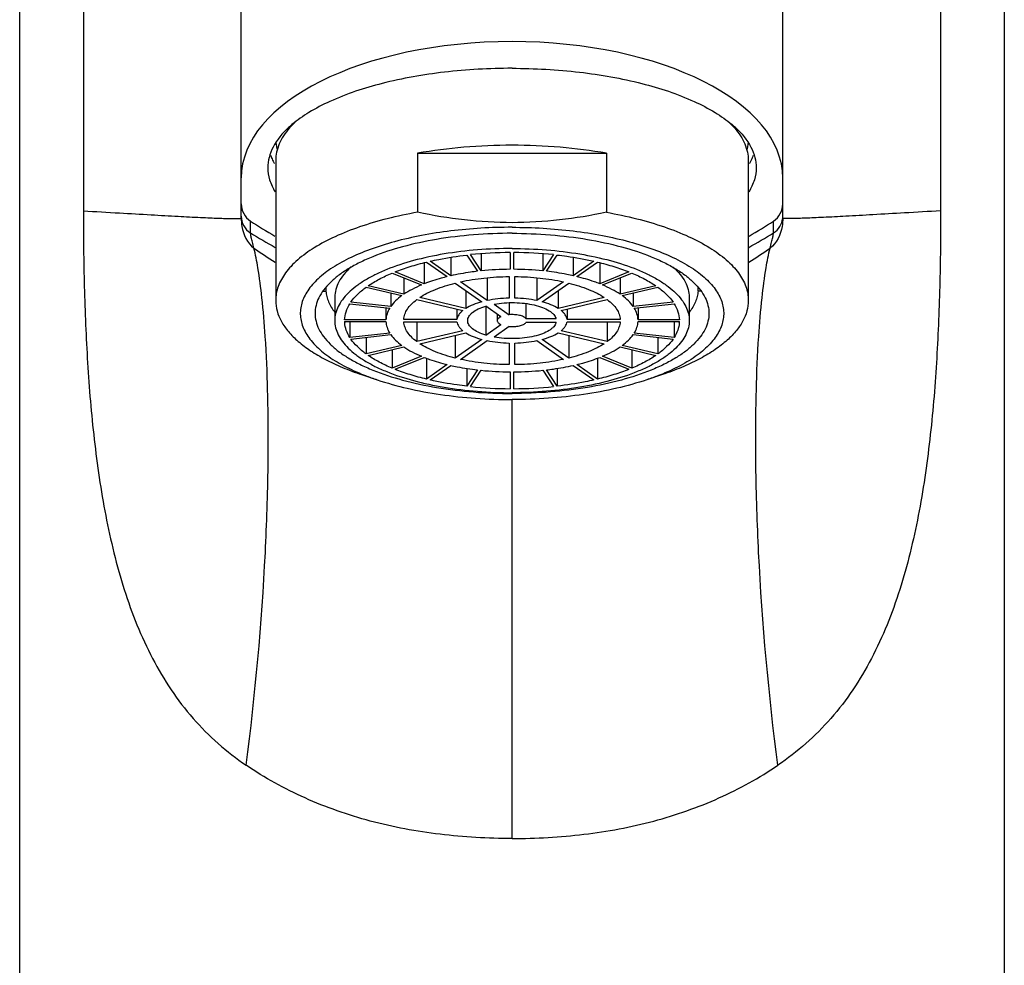
# Model space of a CAD drawing. Units: millimetres. Extents: x 0 to 50, y 0 to 40.
# Drawn here: x 32.4 to 36.4, y 29.2 to 33 of the extents above; entities that cross this region are included whole.
import ezdxf

# ---------------------------------------------------------------- set-up
doc = ezdxf.new("R2010")
doc.units = ezdxf.units.MM
doc.header["$LTSCALE"] = 2.75
doc.layers.add('DEF_LAYER_ASSEM_MEMBER', color=7, linetype='CONTINUOUS')

msp = doc.modelspace()

# ---------------------------------------------------------------- linework, layer by layer
at = {"layer": 'DEF_LAYER_ASSEM_MEMBER', "color": 7, "linetype": 'Continuous'}
for p, q in [((32.382129, 28.407366), (32.382129, 34.838575)), ((36.382129, 34.838575), (36.382129, 28.407366)), ((33.282129, 32.242378), (33.282129, 33.800922)), ((35.482129, 32.242378), (35.482129, 33.800922)), ((33.998462, 32.505651), (33.998462, 32.26606)), ((33.998462, 32.505651), (34.765795, 32.505651)), ((34.765795, 32.505651), (34.765795, 32.26606)), ((33.422129, 32.476599), (33.422129, 31.908132)), ((35.342129, 32.476599), (35.342129, 31.908132)), ((34.133088, 32.083256), (34.133088, 32.008109)), ((34.198417, 32.092451), (34.241902, 32.026441)), ((34.257357, 32.028125), (34.213872, 32.094135)), ((34.257357, 32.097545), (34.257357, 32.028126)), ((34.374129, 32.102716), (34.374129, 32.034379)), ((34.390129, 32.034378), (34.390129, 32.102716)), ((34.506901, 32.097545), (34.506901, 32.028126)), ((34.550386, 32.094135), (34.506901, 32.028126)), ((34.522355, 32.026441), (34.565841, 32.092451)), ((34.63117, 32.083257), (34.63117, 32.008109)), ((34.025791, 32.061441), (34.025791, 31.975692)), ((34.035224, 32.064037), (34.119232, 32.004855)), ((34.133089, 32.008108), (34.049081, 32.067291)), ((34.715177, 32.067291), (34.63117, 32.008109)), ((34.645026, 32.004855), (34.729034, 32.064037)), ((34.738467, 32.061441), (34.738467, 31.975692)), ((33.895673, 32.019413), (34.014478, 31.97109)), ((34.025792, 31.975692), (33.906986, 32.024014)), ((33.942778, 32.000253), (33.942778, 31.933085)), ((34.370129, 32.005052), (34.370129, 31.917133)), ((34.394129, 31.917133), (34.394129, 32.005052)), ((34.857271, 32.024014), (34.738467, 31.975692)), ((34.74978, 31.97109), (34.868585, 32.019413)), ((34.82148, 32.000253), (34.82148, 31.933085)), ((33.789272, 31.961618), (33.934778, 31.927449)), ((33.942779, 31.933084), (33.797272, 31.967254)), ((34.151818, 31.978644), (34.259897, 31.902504)), ((34.280682, 31.907385), (34.172603, 31.983525)), ((34.280682, 31.99981), (34.280682, 31.907385)), ((34.483576, 31.99981), (34.483576, 31.907385)), ((34.591655, 31.983525), (34.483576, 31.907385)), ((34.504361, 31.902504), (34.612439, 31.978644)), ((34.966985, 31.967254), (34.821481, 31.933085)), ((34.82948, 31.927449), (34.974985, 31.961618)), ((33.615073, 31.945916), (33.626394, 31.945916)), ((33.662129, 31.921163), (33.662129, 31.826155)), ((33.889706, 31.938033), (33.889706, 31.88319)), ((34.194418, 31.948633), (34.194418, 31.875871)), ((34.56984, 31.948633), (34.56984, 31.875871)), ((34.874552, 31.938033), (34.874552, 31.88319)), ((35.102129, 31.921163), (35.102129, 31.826155)), ((35.149185, 31.945916), (35.137864, 31.945916)), ((33.723274, 31.894591), (33.885565, 31.876904)), ((33.889706, 31.88319), (33.727415, 31.900877)), ((33.99522, 31.911377), (34.182418, 31.867417)), ((34.194418, 31.875871), (34.00722, 31.91983)), ((34.275366, 31.885099), (34.275366, 31.767211)), ((34.336524, 31.842014), (34.275366, 31.885099)), ((34.310007, 31.893233), (34.371165, 31.850148)), ((34.371165, 31.899092), (34.371165, 31.850148)), ((34.438698, 31.895551), (34.438698, 31.834289)), ((34.757038, 31.91983), (34.569841, 31.875871)), ((34.581841, 31.867417), (34.769038, 31.911377)), ((35.036843, 31.900877), (34.874553, 31.88319)), ((34.878693, 31.876904), (35.040984, 31.894591)), ((33.870191, 31.878579), (33.870191, 31.829409)), ((34.158451, 31.873045), (34.158451, 31.831036)), ((34.322129, 31.852155), (34.322129, 31.826155)), ((34.605807, 31.873045), (34.605807, 31.831036)), ((34.894066, 31.878579), (34.894066, 31.829409)), ((33.870192, 31.829409), (33.702176, 31.829409)), ((33.702176, 31.822901), (33.870192, 31.822901)), ((33.723274, 31.822901), (33.723274, 31.757718)), ((34.15845, 31.831036), (33.942293, 31.831036)), ((33.942293, 31.821274), (34.158451, 31.821274)), ((33.99522, 31.821274), (33.99522, 31.740933)), ((34.275366, 31.767211), (34.336525, 31.810296)), ((34.371166, 31.802162), (34.310007, 31.759076)), ((34.438698, 31.834289), (34.561014, 31.834289)), ((34.561014, 31.81802), (34.438698, 31.81802)), ((34.821965, 31.831036), (34.605807, 31.831036)), ((34.605807, 31.821274), (34.821965, 31.821274)), ((34.769038, 31.821274), (34.769038, 31.740933)), ((35.062082, 31.829409), (34.894066, 31.829409)), ((34.894066, 31.822901), (35.062082, 31.822901)), ((35.040984, 31.822901), (35.040984, 31.757718)), ((33.885565, 31.775405), (33.723274, 31.757718)), ((33.727415, 31.751432), (33.889706, 31.769119)), ((34.182418, 31.784893), (33.99522, 31.740933)), ((34.00722, 31.732479), (34.194418, 31.776439)), ((34.151818, 31.766435), (34.151818, 31.673665)), ((34.56984, 31.776439), (34.757038, 31.732479)), ((34.769038, 31.740933), (34.58184, 31.784893)), ((34.612439, 31.766435), (34.612439, 31.673665)), ((34.874552, 31.769119), (35.036843, 31.751432)), ((35.040984, 31.757718), (34.878693, 31.775405)), ((33.789272, 31.758174), (33.789272, 31.690692)), ((33.934779, 31.724861), (33.789272, 31.690692)), ((34.259897, 31.749806), (34.151818, 31.673665)), ((34.172603, 31.668784), (34.280682, 31.744925)), ((34.370129, 31.735177), (34.370129, 31.647257)), ((34.394129, 31.647257), (34.394129, 31.735177)), ((34.483576, 31.744925), (34.591655, 31.668784)), ((34.612439, 31.673665), (34.50436, 31.749806)), ((34.974985, 31.690692), (34.82948, 31.724861)), ((34.974985, 31.758174), (34.974985, 31.690692)), ((33.797272, 31.685056), (33.942778, 31.719225)), ((33.895673, 31.708163), (33.895673, 31.632897)), ((34.014478, 31.681219), (33.895673, 31.632897)), ((34.868585, 31.632897), (34.74978, 31.681219)), ((34.821479, 31.719225), (34.966985, 31.685056)), ((34.868585, 31.708163), (34.868585, 31.632897)), ((33.906986, 31.628295), (34.025791, 31.676617)), ((34.035224, 31.673306), (34.035224, 31.588272)), ((34.119232, 31.647455), (34.035224, 31.588272)), ((34.049081, 31.585018), (34.133088, 31.644201)), ((34.631169, 31.644201), (34.715177, 31.585018)), ((34.729034, 31.588272), (34.645026, 31.647455)), ((34.729034, 31.673306), (34.729034, 31.588272)), ((34.738466, 31.676618), (34.857271, 31.628295)), ((33.770952, 31.60702), (33.834616, 31.585642)), ((34.198417, 31.632026), (34.198417, 31.559859)), ((34.241903, 31.625868), (34.198417, 31.559859)), ((34.213872, 31.558174), (34.257357, 31.624184)), ((34.374129, 31.617931), (34.374129, 31.549593)), ((34.390129, 31.549593), (34.390129, 31.617931)), ((34.506901, 31.624184), (34.550386, 31.558174)), ((34.565841, 31.559859), (34.522355, 31.625868)), ((34.565841, 31.632027), (34.565841, 31.559859)), ((34.993306, 31.60702), (34.929642, 31.585642))]:
    msp.add_line(p, q, dxfattribs=at)
at = {"layer": 'DEF_LAYER_ASSEM_MEMBER', "color": 9, "linetype": 'Continuous'}
for p, q in [((32.64075, 34.63406), (32.64075, 32.271944)), ((36.123508, 34.63406), (36.123508, 32.271944)), ((33.319631, 32.182471), (33.319629, 32.230306)), ((35.444627, 32.182471), (35.444629, 32.230306)), ((34.382129, 29.722882), (34.382129, 31.505595))]:
    msp.add_line(p, q, dxfattribs=at)
at = {"layer": 'DEF_LAYER_ASSEM_MEMBER', "color": 7, "linetype": 'Continuous'}
for centre, radius, start, end in [((33.761457, 32.298856), 0.423412, 130.163578, 132.671309), ((35.002801, 32.298856), 0.423412, 47.328721, 49.836422), ((33.613633, 32.578598), 0.227744, 207.502584, 210.33489), ((35.150625, 32.578598), 0.227744, 329.665102, 332.497417), ((34.380508, 30.482902), 1.619827, 90.225643, 95.904639), ((34.382608, 30.461583), 1.641151, 84.132285, 89.737433), ((34.381748, 30.798721), 1.235681, 90.353273, 95.777496), ((34.383351, 30.814222), 1.220175, 84.188506, 89.681729), ((33.751493, 31.954052), 0.125364, 176.993412, 183.720805), ((33.751737, 31.95403), 0.125608, 176.277201, 176.989391), ((35.012521, 31.95403), 0.125608, 3.010609, 3.722799), ((35.012765, 31.954052), 0.125364, 356.279195, 3.006588), ((33.81502, 31.82617), 0.112891, 181.659583, 184.764062), ((34.949238, 31.82617), 0.112891, 355.235941, 358.340417), ((34.380906, 32.83799), 1.220078, 264.188103, 269.68175), ((34.382518, 32.85352), 1.235612, 270.35294, 275.777467), ((34.38165, 33.190726), 1.641151, 264.132285, 269.737433), ((34.38375, 33.169407), 1.619827, 270.225643, 275.904639)]:
    msp.add_arc(centre, radius, start, end, dxfattribs=at)
at = {"layer": 'DEF_LAYER_ASSEM_MEMBER', "color": 9, "linetype": 'Continuous'}
for centre, radius, start, end in [((33.362113, 32.250242), 0.079984, 180.002377, 237.918753), ((35.40215, 32.250232), 0.079973, 302.0821, 354.457223), ((35.402983, 32.250256), 0.079146, 354.381872, 359.987775), ((34.380858, 33.875726), 1.998325, 237.923082, 241.255585), ((34.3834, 33.875726), 1.998325, 298.744415, 302.076918), ((34.37035, 33.580943), 1.790909, 234.617502, 237.934783), ((34.393908, 33.580943), 1.790909, 302.065217, 305.382498)]:
    msp.add_arc(centre, radius, start, end, dxfattribs=at)
at = {"layer": 'DEF_LAYER_ASSEM_MEMBER', "color": 7, "linetype": 'Continuous'}
for centre, major_axis, ratio, start_param, end_param in [((34.382129, 32.40628), (1.1, 0), 0.50275414, 0, 3.14159265), ((33.362129, 32.300859), (0, 0.083277), 0.96064895, -4.71238898, -3.70166796), ((35.402129, 32.300859), (0, 0.083277), 0.96064895, 3.70166796, 4.71238898), ((34.382129, 33.994145), (0, 2.081926), 0.96064895, -3.70166796, -3.64408626), ((34.382129, 33.994145), (0, 2.081926), 0.96064895, -2.63910208, -2.58151735)]:
    msp.add_ellipse(centre, major_axis=major_axis, ratio=ratio, start_param=start_param, end_param=end_param, dxfattribs=at)
for points, knots in [([(34.382129, 32.850848), (34.290432, 32.850848), (34.112759, 32.840988), (33.863891, 32.79728), (33.679786, 32.737212), (33.559607, 32.675256), (33.509923, 32.640635), (33.488368, 32.62243)], [0, 0, 0, 0, 0.29351284, 0.56803061, 0.80709263, 0.90968859, 1, 1, 1, 1]), ([(34.382129, 32.850848), (34.473826, 32.850848), (34.651499, 32.840988), (34.900367, 32.79728), (35.084472, 32.737212), (35.204651, 32.675256), (35.254335, 32.640635), (35.27589, 32.62243)], [0, 0, 0, 0, 0.29351284, 0.56803061, 0.80709263, 0.90968859, 1, 1, 1, 1]), ([(33.474472, 32.610172), (33.449593, 32.587221), (33.417188, 32.549109), (33.393939, 32.490378), (33.390129, 32.461419), (33.390129, 32.447366)], [0, 0, 0, 0, 0.53998626, 0.7757979, 1, 1, 1, 1]), ([(33.478492, 32.608422), (33.469589, 32.598325), (33.453676, 32.577772), (33.435601, 32.544652), (33.424607, 32.510837), (33.422129, 32.487853), (33.422129, 32.476599)], [0, 0, 0, 0, 0.27586213, 0.53044409, 0.76939164, 1, 1, 1, 1]), ([(33.500386, 32.631014), (33.498434, 32.62917), (33.490886, 32.621887), (33.483653, 32.614275), (33.478492, 32.608422)], [0, 0, 0, 0, 0.2560461, 1, 1, 1, 1]), ([(35.263872, 32.631014), (35.265824, 32.62917), (35.273372, 32.621887), (35.280605, 32.614275), (35.285765, 32.608422)], [0, 0, 0, 0, 0.25604606, 1, 1, 1, 1]), ([(35.285765, 32.608422), (35.294669, 32.598325), (35.310582, 32.577772), (35.328657, 32.544653), (35.339651, 32.510837), (35.342129, 32.487853), (35.342129, 32.476599)], [0, 0, 0, 0, 0.27586218, 0.53044415, 0.76939168, 1, 1, 1, 1]), ([(35.289786, 32.610172), (35.314665, 32.587221), (35.34707, 32.549109), (35.370319, 32.490378), (35.374129, 32.461419), (35.374129, 32.447366)], [0, 0, 0, 0, 0.53998632, 0.77579794, 1, 1, 1, 1]), ([(33.423095, 32.546787), (33.423339, 32.544578), (33.424507, 32.535682), (33.426411, 32.526886), (33.42822, 32.520385)], [0, 0, 0, 0, 0.24783337, 1, 1, 1, 1]), ([(34.382129, 32.53819), (34.316752, 32.53819), (34.188228, 32.532893), (34.060585, 32.516667), (33.998462, 32.505651)], [0, 0, 0, 0, 0.5088941, 1, 1, 1, 1]), ([(34.765795, 32.505651), (34.703673, 32.516667), (34.57603, 32.532893), (34.447506, 32.53819), (34.382129, 32.53819)], [0, 0, 0, 0, 0.4911059, 1, 1, 1, 1]), ([(35.341163, 32.546787), (35.340919, 32.544578), (35.339751, 32.535682), (35.337847, 32.526886), (35.336038, 32.520385)], [0, 0, 0, 0, 0.24783337, 1, 1, 1, 1]), ([(33.400774, 32.498018), (33.401526, 32.495947), (33.404731, 32.487576), (33.408506, 32.479426), (33.411626, 32.473429)], [0, 0, 0, 0, 0.24578134, 1, 1, 1, 1]), ([(35.352632, 32.473429), (35.353685, 32.475453), (35.357698, 32.483467), (35.361203, 32.491738), (35.363484, 32.498018)], [0, 0, 0, 0, 0.2545616, 1, 1, 1, 1]), ([(33.390129, 32.447366), (33.390129, 32.430671), (33.395598, 32.395924), (33.410612, 32.364297), (33.420011, 32.34908)], [0, 0, 0, 0, 0.4827698, 1, 1, 1, 1]), ([(35.374129, 32.447366), (35.374129, 32.430671), (35.36866, 32.395924), (35.353646, 32.364297), (35.344247, 32.34908)], [0, 0, 0, 0, 0.4827698, 1, 1, 1, 1]), ([(33.998462, 32.26606), (33.95715, 32.258734), (33.877774, 32.241957), (33.765612, 32.209196), (33.666143, 32.170262), (33.581367, 32.125938), (33.522249, 32.083726), (33.484608, 32.047652), (33.455598, 32.013096), (33.434426, 31.975686), (33.423865, 31.936808), (33.422129, 31.917594), (33.422129, 31.908132)], [0, 0, 0, 0, 0.17427693, 0.33664997, 0.48484463, 0.61723399, 0.73312917, 0.7851022, 0.83336689, 0.92037328, 0.96069517, 1, 1, 1, 1]), ([(34.382129, 32.223865), (34.317643, 32.223865), (34.188705, 32.231469), (34.06143, 32.252787), (33.998462, 32.26606)], [0, 0, 0, 0, 0.5005257, 1, 1, 1, 1]), ([(34.765795, 32.26606), (34.702828, 32.252787), (34.575553, 32.231469), (34.446615, 32.223865), (34.382129, 32.223865)], [0, 0, 0, 0, 0.49947431, 1, 1, 1, 1]), ([(34.765795, 32.26606), (34.807108, 32.258734), (34.886484, 32.241957), (34.998646, 32.209196), (35.098115, 32.170262), (35.182891, 32.125938), (35.242009, 32.083726), (35.27965, 32.047652), (35.30866, 32.013096), (35.329832, 31.975686), (35.340393, 31.936808), (35.342129, 31.917594), (35.342129, 31.908132)], [0, 0, 0, 0, 0.17427693, 0.33664997, 0.48484463, 0.61723399, 0.73312917, 0.7851022, 0.83336689, 0.92037328, 0.96069517, 1, 1, 1, 1]), ([(34.382129, 32.205182), (34.34013, 32.205182), (34.256866, 32.202711), (34.134286, 32.191641), (34.016992, 32.173462), (33.907477, 32.148569), (33.808048, 32.117503), (33.72075, 32.08091), (33.647371, 32.039547), (33.597191, 32.000292), (33.56622, 31.966948), (33.548235, 31.942205), (33.534741, 31.916912), (33.525856, 31.89119), (33.521679, 31.865196), (33.52227, 31.839124), (33.527622, 31.81318), (33.53766, 31.787552), (33.552277, 31.762383), (33.578705, 31.728342), (33.623659, 31.687878), (33.691425, 31.64491), (33.74314, 31.620719), (33.771157, 31.609216)], [0, 0, 0, 0, 0.09253261, 0.18340084, 0.27100562, 0.35384981, 0.43061565, 0.50023795, 0.5620089, 0.61573604, 0.63976067, 0.66207811, 0.68294124, 0.70269284, 0.72176191, 0.74063892, 0.75983325, 0.77982336, 0.80101841, 0.82373885, 0.87453756, 0.93327102, 1, 1, 1, 1]), ([(34.382129, 32.205182), (34.424128, 32.205182), (34.507392, 32.202711), (34.629972, 32.191641), (34.747266, 32.173462), (34.856781, 32.148569), (34.95621, 32.117503), (35.043508, 32.08091), (35.116887, 32.039547), (35.167067, 32.000292), (35.198038, 31.966948), (35.216023, 31.942205), (35.229517, 31.916912), (35.238402, 31.89119), (35.242579, 31.865196), (35.241988, 31.839124), (35.236636, 31.81318), (35.226598, 31.787552), (35.211981, 31.762383), (35.185553, 31.728342), (35.140599, 31.687878), (35.072833, 31.64491), (35.021118, 31.620719), (34.9931, 31.609216)], [0, 0, 0, 0, 0.09253261, 0.18340084, 0.27100562, 0.35384981, 0.43061565, 0.50023795, 0.5620089, 0.61573604, 0.63976067, 0.66207811, 0.68294124, 0.70269284, 0.72176191, 0.74063892, 0.75983325, 0.77982336, 0.80101841, 0.82373885, 0.87453756, 0.93327102, 1, 1, 1, 1]), ([(34.382129, 32.180777), (34.330063, 32.180777), (34.227545, 32.176737), (34.078808, 32.158696), (33.941514, 32.129417), (33.837547, 32.095554), (33.76473, 32.06313), (33.717845, 32.037637), (33.677266, 32.010385), (33.643364, 31.981596), (33.616456, 31.951481), (33.596843, 31.920232), (33.584849, 31.888095), (33.582129, 31.866097), (33.582129, 31.855388)], [0, 0, 0, 0, 0.16921193, 0.33301949, 0.48635101, 0.62480257, 0.68740533, 0.74518763, 0.79802823, 0.84598795, 0.88936707, 0.92877558, 0.96519816, 1, 1, 1, 1]), ([(34.382129, 32.180777), (34.434195, 32.180777), (34.536713, 32.176737), (34.68545, 32.158696), (34.822744, 32.129417), (34.92671, 32.095554), (34.999528, 32.06313), (35.046413, 32.037637), (35.086992, 32.010385), (35.120894, 31.981596), (35.147802, 31.951481), (35.167415, 31.920232), (35.179409, 31.888095), (35.182129, 31.866097), (35.182129, 31.855388)], [0, 0, 0, 0, 0.16921193, 0.33301949, 0.48635101, 0.62480257, 0.68740533, 0.74518763, 0.79802823, 0.84598795, 0.88936707, 0.92877558, 0.96519816, 1, 1, 1, 1]), ([(34.382129, 32.119005), (34.335269, 32.119005), (34.243003, 32.115368), (34.10914, 32.099132), (33.985575, 32.07278), (33.892006, 32.042304), (33.82647, 32.013122), (33.784273, 31.990179), (33.747753, 31.965652), (33.71724, 31.939741), (33.693023, 31.912639), (33.675372, 31.884514), (33.664577, 31.855591), (33.662129, 31.835792), (33.662129, 31.826155)], [0, 0, 0, 0, 0.16921193, 0.33301949, 0.48635101, 0.62480257, 0.68740533, 0.74518763, 0.79802823, 0.84598795, 0.88936707, 0.92877558, 0.96519816, 1, 1, 1, 1]), ([(34.049081, 32.067291), (34.061, 32.070015), (34.110398, 32.080506), (34.160395, 32.088111), (34.198417, 32.092451)], [0, 0, 0, 0, 0.24213838, 1, 1, 1, 1]), ([(34.382129, 32.119005), (34.428989, 32.119005), (34.521255, 32.115368), (34.655118, 32.099132), (34.778683, 32.07278), (34.872252, 32.042304), (34.937788, 32.013122), (34.979985, 31.990179), (35.016505, 31.965652), (35.047018, 31.939741), (35.071235, 31.912639), (35.088886, 31.884514), (35.099681, 31.855591), (35.102129, 31.835792), (35.102129, 31.826155)], [0, 0, 0, 0, 0.16921193, 0.33301949, 0.48635101, 0.62480257, 0.68740533, 0.74518763, 0.79802823, 0.84598795, 0.88936707, 0.92877558, 0.96519816, 1, 1, 1, 1]), ([(34.565841, 32.092451), (34.578742, 32.090978), (34.628833, 32.084609), (34.67861, 32.075646), (34.715177, 32.067291)], [0, 0, 0, 0, 0.25715043, 1, 1, 1, 1]), ([(33.7273, 32.042912), (33.717181, 32.033908), (33.699051, 32.015508), (33.678012, 31.985006), (33.665078, 31.953439), (33.662129, 31.931697), (33.662129, 31.921163)], [0, 0, 0, 0, 0.28599294, 0.54291603, 0.77758249, 1, 1, 1, 1]), ([(33.906986, 32.024014), (33.927083, 32.031998), (33.969431, 32.046789), (34.012689, 32.0586), (34.035224, 32.064037)], [0, 0, 0, 0, 0.48262074, 1, 1, 1, 1]), ([(34.729034, 32.064037), (34.751569, 32.0586), (34.794827, 32.046789), (34.837174, 32.031998), (34.857271, 32.024014)], [0, 0, 0, 0, 0.51737908, 1, 1, 1, 1]), ([(35.036958, 32.042912), (35.047077, 32.033908), (35.065207, 32.015508), (35.086246, 31.985006), (35.09918, 31.953439), (35.102129, 31.931697), (35.102129, 31.921163)], [0, 0, 0, 0, 0.28599294, 0.54291603, 0.77758249, 1, 1, 1, 1]), ([(33.797272, 31.967254), (33.811827, 31.977234), (33.843882, 31.996238), (33.877649, 32.011907), (33.895673, 32.019413)], [0, 0, 0, 0, 0.47474789, 1, 1, 1, 1]), ([(34.119232, 32.004855), (34.110911, 32.00283), (34.079315, 31.99464), (34.048192, 31.984523), (34.025792, 31.975692)], [0, 0, 0, 0, 0.26235242, 1, 1, 1, 1]), ([(34.241902, 32.026441), (34.232512, 32.025354), (34.19602, 32.020666), (34.159753, 32.014146), (34.133089, 32.008108)], [0, 0, 0, 0, 0.25693054, 1, 1, 1, 1]), ([(34.172603, 31.983525), (34.204145, 31.990472), (34.269796, 32.00084), (34.336111, 32.004675), (34.370129, 32.005052)], [0, 0, 0, 0, 0.48701583, 1, 1, 1, 1]), ([(34.394129, 32.005052), (34.428147, 32.004675), (34.494462, 32.00084), (34.560113, 31.990472), (34.591655, 31.983525)], [0, 0, 0, 0, 0.51298412, 1, 1, 1, 1]), ([(34.63117, 32.008109), (34.622471, 32.010079), (34.586468, 32.017672), (34.550044, 32.023234), (34.522355, 32.026441)], [0, 0, 0, 0, 0.24240451, 1, 1, 1, 1]), ([(34.738467, 31.975692), (34.731265, 31.978531), (34.700656, 31.989892), (34.669222, 31.998966), (34.645026, 32.004855)], [0, 0, 0, 0, 0.23714946, 1, 1, 1, 1]), ([(34.868585, 32.019413), (34.886609, 32.011907), (34.920376, 31.996238), (34.952431, 31.977234), (34.966985, 31.967254)], [0, 0, 0, 0, 0.52525188, 1, 1, 1, 1]), ([(33.727415, 31.900877), (33.735149, 31.912088), (33.754325, 31.93412), (33.776814, 31.952597), (33.789272, 31.961618)], [0, 0, 0, 0, 0.46962968, 1, 1, 1, 1]), ([(34.014478, 31.97109), (34.001381, 31.965594), (33.976801, 31.954136), (33.95343, 31.940325), (33.942779, 31.933084)], [0, 0, 0, 0, 0.52443837, 1, 1, 1, 1]), ([(34.00722, 31.91983), (34.016714, 31.926117), (34.037524, 31.938083), (34.085165, 31.959638), (34.124369, 31.971786), (34.151818, 31.978644)], [0, 0, 0, 0, 0.21797088, 0.45840398, 1, 1, 1, 1]), ([(34.612439, 31.978644), (34.639888, 31.971786), (34.679092, 31.959638), (34.726734, 31.938083), (34.747544, 31.926117), (34.757038, 31.91983)], [0, 0, 0, 0, 0.54159597, 0.7820291, 1, 1, 1, 1]), ([(34.821481, 31.933085), (34.810829, 31.940325), (34.787457, 31.954135), (34.762877, 31.965594), (34.74978, 31.97109)], [0, 0, 0, 0, 0.47556788, 1, 1, 1, 1]), ([(34.974985, 31.961618), (34.987444, 31.952597), (35.009933, 31.93412), (35.029109, 31.912088), (35.036843, 31.900877)], [0, 0, 0, 0, 0.53037004, 1, 1, 1, 1]), ([(33.626394, 31.945916), (33.626869, 31.938606), (33.629154, 31.923794), (33.639055, 31.893961), (33.651943, 31.873239), (33.6621, 31.86033)], [0, 0, 0, 0, 0.23389224, 0.47559517, 1, 1, 1, 1]), ([(33.934778, 31.927449), (33.925747, 31.920851), (33.909407, 31.907344), (33.895409, 31.891334), (33.889706, 31.88319)], [0, 0, 0, 0, 0.52939996, 1, 1, 1, 1]), ([(34.874553, 31.88319), (34.868851, 31.891335), (34.85485, 31.907343), (34.838511, 31.920851), (34.82948, 31.927449)], [0, 0, 0, 0, 0.4706074, 1, 1, 1, 1]), ([(35.137864, 31.945916), (35.137389, 31.938606), (35.135104, 31.923794), (35.125203, 31.893961), (35.112314, 31.873239), (35.102158, 31.86033)], [0, 0, 0, 0, 0.23389224, 0.47559517, 1, 1, 1, 1]), ([(33.422129, 31.908132), (33.422129, 31.893702), (33.426292, 31.863872), (33.444508, 31.820657), (33.474099, 31.778981), (33.514487, 31.739197), (33.565151, 31.701595), (33.625517, 31.66653), (33.694897, 31.634373), (33.74475, 31.615818), (33.770952, 31.60702)], [0, 0, 0, 0, 0.08877287, 0.18268825, 0.285905, 0.40119985, 0.53008083, 0.6730695, 0.82995821, 1, 1, 1, 1]), ([(33.702176, 31.829409), (33.702497, 31.840521), (33.706683, 31.863556), (33.716932, 31.884489), (33.723274, 31.894591)], [0, 0, 0, 0, 0.48239528, 1, 1, 1, 1]), ([(33.942293, 31.831036), (33.942769, 31.838139), (33.945983, 31.852816), (33.95689, 31.873714), (33.973588, 31.893704), (33.987502, 31.90558), (33.99522, 31.911377)], [0, 0, 0, 0, 0.21565558, 0.44818254, 0.7076368, 1, 1, 1, 1]), ([(34.259897, 31.902504), (34.247628, 31.899254), (34.225081, 31.892016), (34.203691, 31.881663), (34.194418, 31.875871)], [0, 0, 0, 0, 0.53720951, 1, 1, 1, 1]), ([(34.202129, 31.826155), (34.202129, 31.829032), (34.203019, 31.835005), (34.20689, 31.843609), (34.213151, 31.851865), (34.225209, 31.862933), (34.246025, 31.875043), (34.264881, 31.881957), (34.275366, 31.885099)], [0, 0, 0, 0, 0.0867083, 0.17904867, 0.28146751, 0.39679825, 0.67021619, 1, 1, 1, 1]), ([(34.370129, 31.917133), (34.354775, 31.916798), (34.324773, 31.914893), (34.295044, 31.910352), (34.280682, 31.907385)], [0, 0, 0, 0, 0.5115209, 1, 1, 1, 1]), ([(34.310007, 31.893233), (34.323301, 31.895598), (34.350645, 31.898899), (34.392007, 31.899908), (34.432846, 31.897078), (34.470998, 31.890568), (34.50445, 31.880733), (34.52818, 31.869707), (34.543052, 31.85932), (34.553644, 31.849465), (34.559321, 31.840452), (34.561014, 31.834289)], [0, 0, 0, 0, 0.1490737, 0.30345337, 0.45617003, 0.60035482, 0.72990245, 0.84019154, 0.88743065, 0.92944159, 1, 1, 1, 1]), ([(34.483576, 31.907385), (34.469214, 31.910352), (34.439485, 31.914892), (34.409482, 31.916798), (34.394129, 31.917133)], [0, 0, 0, 0, 0.48848199, 1, 1, 1, 1]), ([(34.569841, 31.875871), (34.560567, 31.881664), (34.539177, 31.892015), (34.51663, 31.899255), (34.504361, 31.902504)], [0, 0, 0, 0, 0.46279916, 1, 1, 1, 1]), ([(34.769038, 31.911377), (34.776756, 31.90558), (34.79067, 31.893704), (34.807368, 31.873714), (34.818275, 31.852816), (34.821489, 31.838139), (34.821965, 31.831036)], [0, 0, 0, 0, 0.29236319, 0.55181741, 0.78434439, 1, 1, 1, 1]), ([(35.342129, 31.908132), (35.342129, 31.893702), (35.337966, 31.863872), (35.31975, 31.820657), (35.290159, 31.778981), (35.249771, 31.739197), (35.199106, 31.701595), (35.138741, 31.66653), (35.069361, 31.634373), (35.019508, 31.615818), (34.993306, 31.60702)], [0, 0, 0, 0, 0.08877287, 0.18268825, 0.285905, 0.40119985, 0.53008083, 0.6730695, 0.82995821, 1, 1, 1, 1]), ([(35.040984, 31.894591), (35.047326, 31.884489), (35.057575, 31.863556), (35.06176, 31.840521), (35.062082, 31.829409)], [0, 0, 0, 0, 0.51760441, 1, 1, 1, 1]), ([(33.582129, 31.855388), (33.582129, 31.84468), (33.584849, 31.822681), (33.596843, 31.790545), (33.616456, 31.759295), (33.643364, 31.729181), (33.677266, 31.700391), (33.717845, 31.673139), (33.76473, 31.647647), (33.837547, 31.615223), (33.941514, 31.58136), (34.078808, 31.55208), (34.227545, 31.53404), (34.330063, 31.529999), (34.382129, 31.529999)], [0, 0, 0, 0, 0.03480184, 0.07122442, 0.11063293, 0.15401205, 0.20197177, 0.25481237, 0.31259467, 0.37519743, 0.513649, 0.66698051, 0.83078807, 1, 1, 1, 1]), ([(33.885565, 31.876904), (33.881004, 31.869522), (33.87362, 31.854252), (33.870503, 31.837507), (33.870192, 31.829409)], [0, 0, 0, 0, 0.51705368, 1, 1, 1, 1]), ([(34.182418, 31.867417), (34.179081, 31.864744), (34.173028, 31.859284), (34.165668, 31.850232), (34.160637, 31.840839), (34.158875, 31.834255), (34.15845, 31.831036)], [0, 0, 0, 0, 0.28778391, 0.54663228, 0.78144233, 1, 1, 1, 1]), ([(34.336524, 31.842014), (34.334393, 31.841), (34.33057, 31.838879), (34.325892, 31.835019), (34.322872, 31.830775), (34.322129, 31.827619), (34.322129, 31.826155)], [0, 0, 0, 0, 0.31520623, 0.58155264, 0.80428369, 1, 1, 1, 1]), ([(34.438698, 31.834289), (34.437409, 31.835772), (34.434108, 31.838595), (34.425404, 31.843552), (34.411243, 31.848028), (34.391967, 31.850716), (34.378182, 31.850679), (34.371165, 31.850148)], [0, 0, 0, 0, 0.08284822, 0.1811932, 0.42107152, 0.70318608, 1, 1, 1, 1]), ([(35.182129, 31.855388), (35.182129, 31.84468), (35.179409, 31.822681), (35.167415, 31.790545), (35.147802, 31.759295), (35.120894, 31.729181), (35.086992, 31.700391), (35.046413, 31.673139), (34.999528, 31.647647), (34.92671, 31.615223), (34.822744, 31.58136), (34.68545, 31.55208), (34.536713, 31.53404), (34.434195, 31.529999), (34.382129, 31.529999)], [0, 0, 0, 0, 0.03480184, 0.07122442, 0.11063293, 0.15401205, 0.20197177, 0.25481237, 0.31259467, 0.37519743, 0.513649, 0.66698051, 0.83078807, 1, 1, 1, 1]), ([(34.605807, 31.831036), (34.605383, 31.834255), (34.603621, 31.840839), (34.59859, 31.850232), (34.59123, 31.859284), (34.585178, 31.864745), (34.581841, 31.867417)], [0, 0, 0, 0, 0.21856173, 0.45337692, 0.7122238, 1, 1, 1, 1]), ([(34.894066, 31.829409), (34.893755, 31.837507), (34.890637, 31.854251), (34.883254, 31.869522), (34.878693, 31.876904)], [0, 0, 0, 0, 0.48294848, 1, 1, 1, 1]), ([(33.662129, 31.826155), (33.662129, 31.816517), (33.664577, 31.796718), (33.675372, 31.767796), (33.693023, 31.739671), (33.71724, 31.712568), (33.747753, 31.686657), (33.784273, 31.662131), (33.82647, 31.639187), (33.892006, 31.610006), (33.985575, 31.579529), (34.10914, 31.553177), (34.243003, 31.536941), (34.335269, 31.533304), (34.382129, 31.533304)], [0, 0, 0, 0, 0.03480184, 0.07122442, 0.11063293, 0.15401205, 0.20197177, 0.25481237, 0.31259467, 0.37519743, 0.513649, 0.66698051, 0.83078807, 1, 1, 1, 1]), ([(33.723274, 31.757718), (33.717494, 31.766925), (33.707989, 31.785893), (33.703362, 31.806676), (33.702519, 31.816794)], [0, 0, 0, 0, 0.51707076, 1, 1, 1, 1]), ([(33.870192, 31.822901), (33.870503, 31.814802), (33.87362, 31.798058), (33.881005, 31.782788), (33.885565, 31.775405)], [0, 0, 0, 0, 0.48294578, 1, 1, 1, 1]), ([(33.99522, 31.740933), (33.987501, 31.74673), (33.973586, 31.758604), (33.956892, 31.778597), (33.945981, 31.799492), (33.942769, 31.81417), (33.942293, 31.821274)], [0, 0, 0, 0, 0.29239782, 0.55181358, 0.78432465, 1, 1, 1, 1]), ([(34.158451, 31.821274), (34.158876, 31.818054), (34.160637, 31.811471), (34.165668, 31.802078), (34.173028, 31.793026), (34.17908, 31.787565), (34.182418, 31.784893)], [0, 0, 0, 0, 0.21855812, 0.45336934, 0.71221903, 1, 1, 1, 1]), ([(34.275366, 31.767211), (34.264881, 31.770352), (34.246025, 31.777266), (34.225209, 31.789376), (34.213151, 31.800444), (34.20689, 31.808701), (34.203019, 31.817305), (34.202129, 31.823277), (34.202129, 31.826155)], [0, 0, 0, 0, 0.32978347, 0.60320147, 0.71853226, 0.8209512, 0.91329165, 1, 1, 1, 1]), ([(34.561014, 31.81802), (34.559321, 31.811858), (34.553644, 31.802845), (34.543052, 31.792989), (34.52818, 31.782602), (34.50445, 31.771576), (34.470998, 31.761742), (34.432846, 31.755232), (34.392007, 31.752401), (34.350645, 31.75341), (34.323301, 31.756711), (34.310007, 31.759076)], [0, 0, 0, 0, 0.07055842, 0.11256939, 0.15980851, 0.27009764, 0.39964533, 0.54383017, 0.69654686, 0.85092645, 1, 1, 1, 1]), ([(34.322129, 31.826155), (34.322129, 31.82469), (34.322872, 31.821535), (34.325892, 31.81729), (34.33057, 31.813431), (34.334394, 31.81131), (34.336525, 31.810296)], [0, 0, 0, 0, 0.19570936, 0.41842834, 0.68477512, 1, 1, 1, 1]), ([(34.371166, 31.802162), (34.378183, 31.801631), (34.391968, 31.801593), (34.411244, 31.804282), (34.425404, 31.808757), (34.434108, 31.813715), (34.437409, 31.816538), (34.438698, 31.81802)], [0, 0, 0, 0, 0.2968116, 0.57892779, 0.81880659, 0.91715169, 1, 1, 1, 1]), ([(35.102129, 31.826155), (35.102129, 31.816517), (35.099681, 31.796718), (35.088886, 31.767796), (35.071235, 31.739671), (35.047018, 31.712568), (35.016505, 31.686657), (34.979985, 31.662131), (34.937788, 31.639187), (34.872252, 31.610006), (34.778683, 31.579529), (34.655118, 31.553177), (34.521255, 31.536941), (34.428989, 31.533304), (34.382129, 31.533304)], [0, 0, 0, 0, 0.03480184, 0.07122442, 0.11063293, 0.15401205, 0.20197177, 0.25481237, 0.31259467, 0.37519743, 0.513649, 0.66698051, 0.83078807, 1, 1, 1, 1]), ([(34.58184, 31.784893), (34.585177, 31.787565), (34.59123, 31.793025), (34.59859, 31.802078), (34.603621, 31.811471), (34.605383, 31.818054), (34.605807, 31.821274)], [0, 0, 0, 0, 0.28778294, 0.54663127, 0.78144204, 1, 1, 1, 1]), ([(34.821965, 31.821274), (34.821489, 31.81417), (34.818277, 31.799492), (34.807366, 31.778597), (34.790672, 31.758604), (34.776756, 31.74673), (34.769038, 31.740933)], [0, 0, 0, 0, 0.2156752, 0.44818651, 0.70760235, 1, 1, 1, 1]), ([(34.878693, 31.775405), (34.883253, 31.782788), (34.890637, 31.798058), (34.893755, 31.814802), (34.894066, 31.822901)], [0, 0, 0, 0, 0.51705363, 1, 1, 1, 1]), ([(35.061739, 31.816794), (35.060896, 31.806676), (35.056269, 31.785893), (35.046764, 31.766925), (35.040984, 31.757718)], [0, 0, 0, 0, 0.48292922, 1, 1, 1, 1]), ([(33.889706, 31.769119), (33.895408, 31.760975), (33.909407, 31.744966), (33.925748, 31.731459), (33.934779, 31.724861)], [0, 0, 0, 0, 0.47060018, 1, 1, 1, 1]), ([(34.194418, 31.776439), (34.203692, 31.770646), (34.225081, 31.760293), (34.247628, 31.753055), (34.259897, 31.749806)], [0, 0, 0, 0, 0.46278618, 1, 1, 1, 1]), ([(34.50436, 31.749806), (34.516629, 31.753055), (34.539177, 31.760293), (34.560566, 31.770646), (34.56984, 31.776439)], [0, 0, 0, 0, 0.53721559, 1, 1, 1, 1]), ([(34.82948, 31.724861), (34.83851, 31.731459), (34.854851, 31.744966), (34.86885, 31.760975), (34.874552, 31.769119)], [0, 0, 0, 0, 0.52940029, 1, 1, 1, 1]), ([(33.789272, 31.690692), (33.776814, 31.699712), (33.754325, 31.71819), (33.735149, 31.740222), (33.727415, 31.751432)], [0, 0, 0, 0, 0.53037022, 1, 1, 1, 1]), ([(34.151818, 31.673665), (34.12437, 31.680524), (34.085167, 31.692672), (34.037524, 31.714224), (34.016715, 31.726192), (34.00722, 31.732479)], [0, 0, 0, 0, 0.54159333, 0.78201039, 1, 1, 1, 1]), ([(34.280682, 31.744925), (34.295044, 31.741958), (34.324774, 31.737416), (34.354775, 31.735512), (34.370129, 31.735177)], [0, 0, 0, 0, 0.48847706, 1, 1, 1, 1]), ([(34.394129, 31.735177), (34.409483, 31.735512), (34.439484, 31.737416), (34.469214, 31.741958), (34.483576, 31.744925)], [0, 0, 0, 0, 0.51152292, 1, 1, 1, 1]), ([(34.757038, 31.732479), (34.747543, 31.726192), (34.726734, 31.714224), (34.679091, 31.692672), (34.639888, 31.680524), (34.612439, 31.673665)], [0, 0, 0, 0, 0.21798937, 0.45840659, 1, 1, 1, 1]), ([(35.036843, 31.751432), (35.029109, 31.740222), (35.009933, 31.71819), (34.987444, 31.699712), (34.974985, 31.690692)], [0, 0, 0, 0, 0.46962972, 1, 1, 1, 1]), ([(33.895673, 31.632897), (33.877649, 31.640403), (33.843882, 31.656071), (33.811827, 31.675076), (33.797272, 31.685056)], [0, 0, 0, 0, 0.52525201, 1, 1, 1, 1]), ([(33.942778, 31.719225), (33.95343, 31.711984), (33.976801, 31.698173), (34.001381, 31.686715), (34.014478, 31.681219)], [0, 0, 0, 0, 0.47556193, 1, 1, 1, 1]), ([(34.74978, 31.681219), (34.762877, 31.686715), (34.787457, 31.698173), (34.810828, 31.711985), (34.821479, 31.719225)], [0, 0, 0, 0, 0.52443869, 1, 1, 1, 1]), ([(34.966985, 31.685056), (34.952431, 31.675076), (34.920376, 31.656071), (34.886609, 31.640403), (34.868585, 31.632897)], [0, 0, 0, 0, 0.47474793, 1, 1, 1, 1]), ([(34.025791, 31.676617), (34.032993, 31.673778), (34.063602, 31.662417), (34.095037, 31.653344), (34.119232, 31.647455)], [0, 0, 0, 0, 0.23714796, 1, 1, 1, 1]), ([(34.133088, 31.644201), (34.141787, 31.642231), (34.17779, 31.634637), (34.214214, 31.629075), (34.241903, 31.625868)], [0, 0, 0, 0, 0.24240369, 1, 1, 1, 1]), ([(34.370129, 31.647257), (34.336111, 31.647635), (34.269796, 31.65147), (34.204145, 31.661837), (34.172603, 31.668784)], [0, 0, 0, 0, 0.51298331, 1, 1, 1, 1]), ([(34.591655, 31.668784), (34.560113, 31.661837), (34.494462, 31.65147), (34.428146, 31.647635), (34.394129, 31.647257)], [0, 0, 0, 0, 0.48701642, 1, 1, 1, 1]), ([(34.522355, 31.625868), (34.531746, 31.626956), (34.568238, 31.631644), (34.604505, 31.638163), (34.631169, 31.644201)], [0, 0, 0, 0, 0.25693074, 1, 1, 1, 1]), ([(34.645026, 31.647455), (34.653347, 31.64948), (34.684943, 31.65767), (34.716066, 31.667787), (34.738466, 31.676618)], [0, 0, 0, 0, 0.26235267, 1, 1, 1, 1]), ([(33.771157, 31.609216), (33.776244, 31.607127), (33.797193, 31.598742), (33.818429, 31.591077), (33.834606, 31.585645)], [0, 0, 0, 0, 0.2436986, 1, 1, 1, 1]), ([(34.035224, 31.588272), (34.012689, 31.593709), (33.969431, 31.60552), (33.927083, 31.620311), (33.906986, 31.628295)], [0, 0, 0, 0, 0.51737916, 1, 1, 1, 1]), ([(34.857271, 31.628295), (34.837174, 31.620311), (34.794827, 31.60552), (34.751569, 31.593709), (34.729034, 31.588272)], [0, 0, 0, 0, 0.48262077, 1, 1, 1, 1]), ([(34.9931, 31.609216), (34.988014, 31.607127), (34.967065, 31.598742), (34.945829, 31.591077), (34.929652, 31.585645)], [0, 0, 0, 0, 0.2436986, 1, 1, 1, 1]), ([(33.834606, 31.585645), (33.874643, 31.572201), (33.959521, 31.548784), (34.093314, 31.524096), (34.23557, 31.508975), (34.332882, 31.505595), (34.382129, 31.505595)], [0, 0, 0, 0, 0.22808449, 0.47464563, 0.7340353, 1, 1, 1, 1]), ([(34.198417, 31.559859), (34.185516, 31.561331), (34.135425, 31.567701), (34.085648, 31.576663), (34.049081, 31.585018)], [0, 0, 0, 0, 0.25715046, 1, 1, 1, 1]), ([(34.929652, 31.585645), (34.889615, 31.572201), (34.804737, 31.548784), (34.670944, 31.524096), (34.528688, 31.508975), (34.431376, 31.505595), (34.382129, 31.505595)], [0, 0, 0, 0, 0.22808449, 0.47464563, 0.7340353, 1, 1, 1, 1]), ([(34.715177, 31.585018), (34.703258, 31.582295), (34.65386, 31.571804), (34.603863, 31.564198), (34.565841, 31.559859)], [0, 0, 0, 0, 0.2421384, 1, 1, 1, 1])]:
    msp.add_open_spline(points, degree=3, knots=knots, dxfattribs=at)
at = {"layer": 'DEF_LAYER_ASSEM_MEMBER', "color": 9, "linetype": 'Continuous'}
for points, knots in [([(32.64075, 32.271944), (32.640717, 32.169468), (32.643066, 31.963604), (32.655784, 31.653865), (32.681675, 31.343057), (32.726759, 31.034298), (32.799385, 30.733648), (32.91138, 30.451635), (33.048992, 30.243677), (33.186239, 30.106213), (33.262564, 30.047506), (33.30213, 30.020403)], [0, 0, 0, 0, 0.12615656, 0.25341851, 0.38156142, 0.5099472, 0.63721845, 0.76151311, 0.88180465, 0.94095858, 1, 1, 1, 1]), ([(32.64075, 32.271944), (32.689729, 32.269084), (32.781586, 32.263718), (32.910098, 32.256302), (33.019935, 32.250168), (33.09963, 32.246001), (33.153767, 32.24347), (33.187034, 32.242076), (33.21533, 32.241073), (33.238614, 32.24047), (33.256792, 32.240252), (33.268805, 32.240418), (33.27574, 32.24078), (33.279139, 32.241193), (33.281012, 32.241502), (33.282129, 32.242077), (33.282129, 32.242378)], [0, 0, 0, 0, 0.22906466, 0.42959326, 0.60099276, 0.74267155, 0.80217958, 0.85402416, 0.89811977, 0.93438223, 0.9627301, 0.98308922, 0.99025686, 0.99541681, 0.9985967, 1, 1, 1, 1]), ([(33.282129, 32.242378), (33.282129, 32.231098), (33.285786, 32.186994), (33.306082, 32.140135), (33.333353, 32.120818)], [0, 0, 0, 0, 0.25235587, 1, 1, 1, 1]), ([(35.482129, 32.242378), (35.482129, 32.231098), (35.478472, 32.186994), (35.458176, 32.140135), (35.430905, 32.120818)], [0, 0, 0, 0, 0.25235587, 1, 1, 1, 1]), ([(36.123508, 32.271944), (36.123541, 32.169468), (36.121191, 31.963604), (36.108474, 31.653865), (36.082583, 31.343057), (36.037499, 31.034298), (35.964873, 30.733648), (35.852878, 30.451635), (35.715266, 30.243677), (35.578019, 30.106213), (35.501694, 30.047506), (35.462128, 30.020403)], [0, 0, 0, 0, 0.12615656, 0.25341851, 0.38156142, 0.5099472, 0.63721845, 0.76151311, 0.88180465, 0.94095858, 1, 1, 1, 1]), ([(36.123508, 32.271944), (36.074529, 32.269084), (35.982672, 32.263718), (35.85416, 32.256302), (35.744323, 32.250168), (35.664628, 32.246001), (35.610491, 32.24347), (35.577224, 32.242076), (35.548928, 32.241073), (35.525644, 32.24047), (35.507466, 32.240252), (35.495453, 32.240418), (35.488518, 32.24078), (35.485119, 32.241193), (35.483245, 32.241502), (35.482129, 32.242077), (35.482129, 32.242378)], [0, 0, 0, 0, 0.22906466, 0.42959326, 0.60099276, 0.74267155, 0.80217958, 0.85402416, 0.89811977, 0.93438223, 0.9627301, 0.98308922, 0.99025686, 0.99541681, 0.9985967, 1, 1, 1, 1]), ([(33.333356, 32.120807), (33.331293, 32.128872), (33.327766, 32.143109), (33.323374, 32.161574), (33.320932, 32.174042), (33.319632, 32.180359), (33.319632, 32.182472)], [0, 0, 0, 0, 0.39507295, 0.69653997, 0.89969577, 1, 1, 1, 1]), ([(35.430902, 32.120807), (35.432965, 32.128872), (35.436492, 32.143109), (35.440884, 32.161574), (35.443325, 32.174042), (35.444626, 32.180359), (35.444626, 32.182472)], [0, 0, 0, 0, 0.39507295, 0.69653997, 0.89969577, 1, 1, 1, 1]), ([(33.30212, 30.020399), (33.339312, 30.30712), (33.376589, 30.713011), (33.393045, 31.221349), (33.391843, 31.513976), (33.382279, 31.741269), (33.368678, 31.907548), (33.352854, 32.02742), (33.340108, 32.094405), (33.333356, 32.120807)], [0, 0, 0, 0, 0.41153097, 0.57933745, 0.72383337, 0.82793871, 0.90308017, 0.96120993, 1, 1, 1, 1]), ([(35.462138, 30.020399), (35.424946, 30.30712), (35.387669, 30.713011), (35.371213, 31.221349), (35.372415, 31.513976), (35.381979, 31.741269), (35.39558, 31.907548), (35.411404, 32.02742), (35.42415, 32.094405), (35.430902, 32.120807)], [0, 0, 0, 0, 0.41153097, 0.57933745, 0.72383337, 0.82793871, 0.90308017, 0.96120993, 1, 1, 1, 1]), ([(34.382129, 29.722882), (34.284536, 29.722882), (34.090548, 29.733452), (33.806915, 29.786157), (33.540502, 29.879398), (33.37761, 29.969282), (33.30213, 30.020403)], [0, 0, 0, 0, 0.25770905, 0.51164685, 0.75927238, 1, 1, 1, 1]), ([(34.382129, 29.722882), (34.479722, 29.722882), (34.67371, 29.733452), (34.957343, 29.786157), (35.223756, 29.879398), (35.386648, 29.969282), (35.462128, 30.020403)], [0, 0, 0, 0, 0.25770905, 0.51164685, 0.75927238, 1, 1, 1, 1])]:
    msp.add_open_spline(points, degree=3, knots=knots, dxfattribs=at)

doc.saveas('drawing.dxf')
